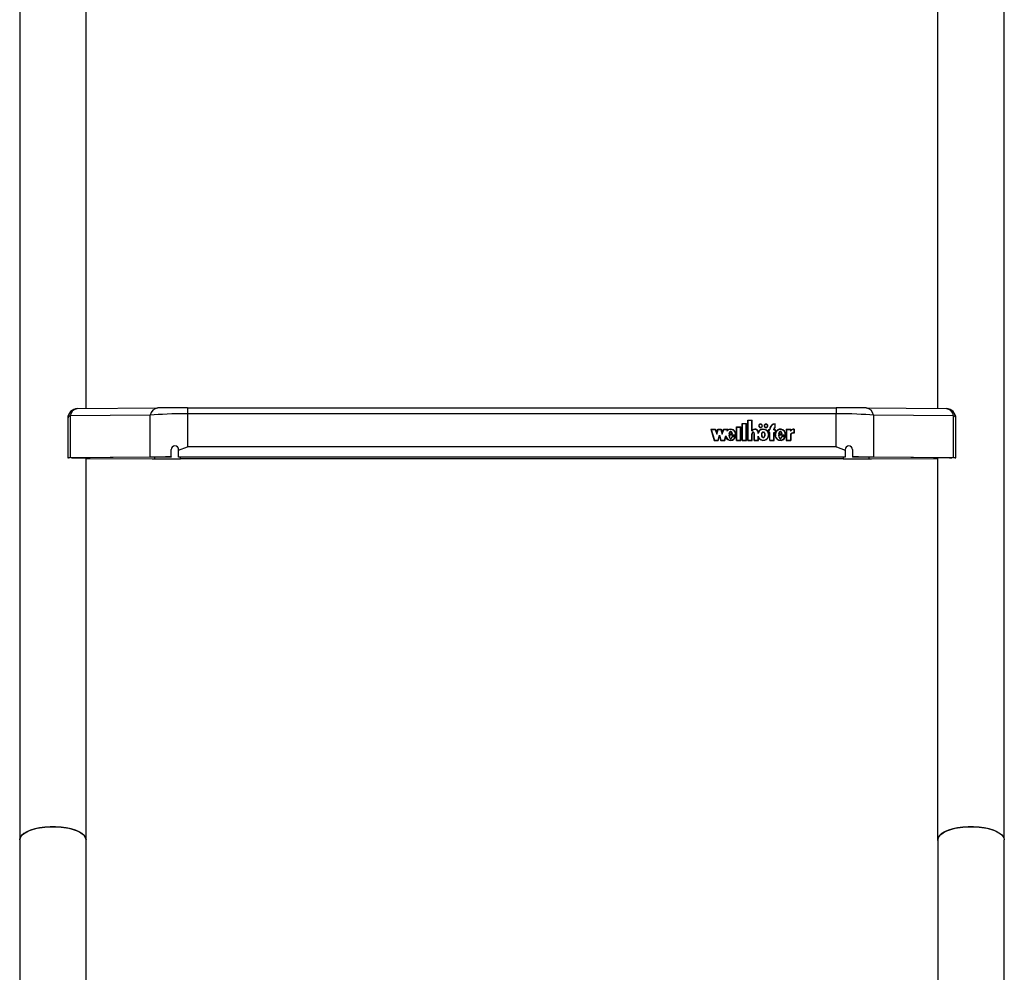
# Model space of a CAD drawing. Units: millimetres. Extents: x 5 to 415, y 5 to 292.
# Drawn here: x 36 to 62, y 82 to 108 of the extents above; entities that cross this region are included whole.
import ezdxf

# ---------------------------------------------------------------- set-up
doc = ezdxf.new("R2010")
doc.units = ezdxf.units.MM

msp = doc.modelspace()

# ---------------------------------------------------------------- linework, layer by layer
at = {"color": 7, "linetype": 'Continuous', "lineweight": 25}
for p, q in [((35.73242, 140.86269), (35.73242, 85.80389)), ((62.31909, 85.84726), (62.31909, 140.86269)), ((37.52576, 97.45966), (37.52576, 112.69936)), ((60.52576, 112.69936), (60.52576, 97.45966)), ((37.29767, 97.45761), (39.46119, 97.47702)), ((40.26271, 97.47988), (40.26271, 97.3192)), ((40.26271, 97.47988), (57.78881, 97.47988)), ((57.78881, 97.47988), (57.78881, 97.3192)), ((58.59032, 97.47702), (60.75384, 97.45761)), ((37.03101, 97.19095), (37.03101, 96.1276)), ((39.26081, 97.28029), (37.09729, 97.26087)), ((37.09729, 97.26087), (37.09729, 96.12898)), ((39.26081, 96.1484), (39.26081, 97.28029)), ((40.26271, 97.3192), (40.26271, 96.42925)), ((57.78881, 97.3192), (40.26271, 97.3192)), ((55.40275, 97.15001), (55.51608, 97.15001)), ((55.40275, 96.59942), (55.40275, 97.15001)), ((55.40275, 97.14206), (55.40941, 97.14206)), ((55.40941, 96.60554), (55.40941, 97.14389)), ((55.40941, 97.14389), (55.50941, 97.14389)), ((55.50941, 96.8576), (55.50941, 97.14389)), ((55.50941, 97.14206), (55.51608, 97.14206)), ((55.51608, 96.86371), (55.51608, 97.15001)), ((57.78881, 96.42925), (57.78881, 97.3192)), ((58.7907, 97.28029), (58.7907, 96.1484)), ((60.95422, 97.26087), (58.7907, 97.28029)), ((60.95422, 96.12898), (60.95422, 97.26087)), ((61.02051, 96.1276), (61.02051, 97.19095)), ((54.40184, 96.90305), (54.52517, 96.90305)), ((54.40184, 96.90305), (54.48991, 96.59942)), ((54.40414, 96.8951), (54.41051, 96.8951)), ((54.41051, 96.89693), (54.49503, 96.60554)), ((54.41051, 96.89693), (54.52005, 96.89693)), ((54.41051, 96.88898), (54.41051, 96.89693)), ((54.41051, 96.88898), (54.4945, 96.59942)), ((54.52005, 96.89693), (54.5585, 96.76434)), ((54.52058, 96.8951), (54.52517, 96.8951)), ((54.52517, 96.90305), (54.5585, 96.78813)), ((54.52517, 96.8951), (54.52517, 96.90305)), ((54.52517, 96.8951), (54.5585, 96.78018)), ((54.5585, 96.78813), (54.59184, 96.90305)), ((54.5585, 96.76434), (54.59696, 96.89693)), ((54.5585, 96.78018), (54.59184, 96.8951)), ((54.59184, 96.90305), (54.67517, 96.90305)), ((54.59184, 96.8951), (54.59184, 96.90305)), ((54.59184, 96.8951), (54.59643, 96.8951)), ((54.59696, 96.89693), (54.67005, 96.89693)), ((54.67005, 96.89693), (54.7085, 96.76434)), ((54.67058, 96.8951), (54.67517, 96.8951)), ((54.67517, 96.90305), (54.7085, 96.78813)), ((54.67517, 96.8951), (54.67517, 96.90305)), ((54.67517, 96.8951), (54.7085, 96.78018)), ((54.7085, 96.78813), (54.74184, 96.90305)), ((54.7085, 96.76434), (54.74696, 96.89693)), ((54.7085, 96.78018), (54.74184, 96.8951)), ((54.74184, 96.90305), (54.86464, 96.90305)), ((54.74184, 96.8951), (54.74184, 96.90305)), ((54.74184, 96.8951), (54.74643, 96.8951)), ((54.74696, 96.89693), (54.85597, 96.89693)), ((54.84497, 96.85902), (54.85597, 96.89693)), ((54.84497, 96.85107), (54.85597, 96.88898)), ((54.85597, 96.88898), (54.85597, 96.89693)), ((54.85597, 96.8951), (54.86233, 96.8951)), ((54.85724, 96.87754), (54.86464, 96.90305)), ((54.85724, 96.8696), (54.85724, 96.87754)), ((55.09608, 96.96648), (55.20941, 96.96648)), ((55.09608, 96.59942), (55.09608, 96.96648)), ((55.09608, 96.95853), (55.10275, 96.95853)), ((55.10275, 96.96036), (55.20275, 96.96036)), ((55.10275, 96.60554), (55.10275, 96.96036)), ((55.20275, 96.60554), (55.20275, 96.96036)), ((55.20275, 96.95853), (55.20941, 96.95853)), ((55.20941, 96.59942), (55.20941, 96.96648)), ((55.24941, 97.05824), (55.36275, 97.05824)), ((55.24941, 96.59942), (55.24941, 97.05824)), ((55.24941, 97.05029), (55.25608, 97.05029)), ((55.25608, 97.05212), (55.35608, 97.05212)), ((55.25608, 96.60554), (55.25608, 97.05212)), ((55.35608, 96.60554), (55.35608, 97.05212)), ((55.35608, 97.05029), (55.36275, 97.05029)), ((55.36275, 96.59942), (55.36275, 97.05824)), ((55.50941, 96.8576), (55.5199, 96.8576)), ((55.51608, 96.8576), (55.51608, 96.86371)), ((55.67608, 96.78871), (55.67608, 96.82046)), ((55.68269, 96.81558), (55.68269, 96.82352)), ((55.69941, 96.99481), (55.69941, 96.98686)), ((55.78608, 96.98686), (55.78608, 96.99481)), ((55.84608, 96.99481), (55.84608, 96.98686)), ((55.93275, 96.98686), (55.93275, 96.99481)), ((55.95941, 96.89081), (55.98941, 96.89081)), ((55.95941, 96.89081), (55.95941, 96.80517)), ((55.95941, 96.88286), (55.96608, 96.88286)), ((55.95941, 96.80517), (55.98941, 96.80517)), ((55.96608, 96.8847), (55.96608, 96.81128)), ((55.96608, 96.8847), (55.99608, 96.8847)), ((55.96608, 96.81128), (55.99608, 96.81128)), ((55.96608, 96.80517), (55.96608, 96.81128)), ((55.98941, 96.89081), (55.98941, 96.90305)), ((55.98941, 96.8847), (55.98941, 96.89081)), ((55.98941, 96.59942), (55.98941, 96.80517)), ((55.98941, 96.80334), (55.99608, 96.80334)), ((55.99608, 96.8847), (55.99608, 96.90305)), ((55.99608, 96.60554), (55.99608, 96.81128)), ((56.10275, 96.8847), (56.10275, 96.90305)), ((56.10275, 96.8847), (56.13275, 96.8847)), ((56.10275, 96.81128), (56.13275, 96.81128)), ((56.10275, 96.60554), (56.10275, 96.81128)), ((56.10275, 96.80334), (56.10941, 96.80334)), ((56.10941, 96.89081), (56.10941, 96.90305)), ((56.10941, 96.89081), (56.13941, 96.89081)), ((56.10941, 96.8847), (56.10941, 96.89081)), ((56.10941, 96.59942), (56.10941, 96.80517)), ((56.10941, 96.80517), (56.13941, 96.80517)), ((56.13275, 96.94964), (56.13275, 97.04197)), ((56.13275, 97.04017), (56.13941, 97.04064)), ((56.13275, 96.94251), (56.13275, 96.94964)), ((56.13275, 96.8847), (56.13275, 96.81128)), ((56.13275, 96.88286), (56.13941, 96.88286)), ((56.13275, 96.80517), (56.13275, 96.81128)), ((56.13941, 96.94587), (56.13941, 97.04859)), ((56.13941, 96.89081), (56.13941, 96.80517)), ((56.43747, 96.90305), (56.55728, 96.90305)), ((56.43747, 96.90305), (56.43747, 96.59942)), ((56.43747, 96.8951), (56.44414, 96.8951)), ((56.44414, 96.89693), (56.55062, 96.89693)), ((56.44414, 96.89693), (56.44414, 96.60554)), ((56.55062, 96.89693), (56.55062, 96.84514)), ((56.55062, 96.8951), (56.55728, 96.8951)), ((56.55728, 96.90305), (56.55728, 96.86634)), ((56.55728, 96.85839), (56.55728, 96.86634)), ((56.64152, 96.89717), (56.64152, 96.8054)), ((56.64818, 96.8951), (56.64152, 96.89534)), ((56.64152, 96.79928), (56.64152, 96.8054)), ((56.64818, 96.90305), (56.64818, 96.79905)), ((54.48991, 96.59942), (54.59991, 96.59942)), ((54.49503, 96.60554), (54.59478, 96.60554)), ((54.49503, 96.59942), (54.49503, 96.60554)), ((54.5585, 96.78018), (54.5585, 96.78813)), ((54.59478, 96.60554), (54.63324, 96.73813)), ((54.59478, 96.59942), (54.59478, 96.60554)), ((54.59531, 96.59942), (54.63324, 96.73018)), ((54.59991, 96.59942), (54.63324, 96.71434)), ((54.63324, 96.73813), (54.6717, 96.60554)), ((54.63324, 96.73018), (54.63324, 96.73813)), ((54.63324, 96.73018), (54.67117, 96.59942)), ((54.63324, 96.71434), (54.66657, 96.59942)), ((54.66657, 96.59942), (54.77657, 96.59942)), ((54.6717, 96.60554), (54.77145, 96.60554)), ((54.6717, 96.59942), (54.6717, 96.60554)), ((54.7085, 96.78018), (54.7085, 96.78813)), ((54.77145, 96.60554), (54.80422, 96.71853)), ((54.77145, 96.59942), (54.77145, 96.60554)), ((54.77198, 96.59942), (54.80422, 96.71059)), ((54.77657, 96.59942), (54.8042, 96.69467)), ((54.80422, 96.71059), (54.80422, 96.71853)), ((54.80422, 96.71059), (54.81705, 96.67684)), ((55.07136, 96.74424), (54.88942, 96.74424)), ((54.89614, 96.7363), (54.88942, 96.7363)), ((54.88977, 96.77233), (54.98087, 96.77233)), ((55.07766, 96.73813), (54.89614, 96.73813)), ((54.89614, 96.73018), (54.89614, 96.73813)), ((54.89938, 96.77968), (54.97278, 96.77968)), ((54.89938, 96.77233), (54.89938, 96.77968)), ((55.07154, 96.70532), (54.97252, 96.70532)), ((54.97252, 96.69737), (54.97252, 96.70532)), ((54.97278, 96.77233), (54.97278, 96.77968)), ((55.06238, 96.6992), (54.9779, 96.6992)), ((55.04625, 96.66117), (55.06238, 96.69125)), ((55.06238, 96.69125), (55.06238, 96.6992)), ((55.06895, 96.69737), (55.06238, 96.69737)), ((55.07136, 96.73813), (55.07136, 96.74424)), ((55.07153, 96.74329), (55.07153, 96.75123)), ((55.09608, 96.59942), (55.20941, 96.59942)), ((55.10275, 96.59942), (55.10275, 96.60554)), ((55.10275, 96.60554), (55.20275, 96.60554)), ((55.20275, 96.59942), (55.20275, 96.60554)), ((55.24941, 96.59942), (55.36275, 96.59942)), ((55.25608, 96.59942), (55.25608, 96.60554)), ((55.25608, 96.60554), (55.35608, 96.60554)), ((55.35608, 96.59942), (55.35608, 96.60554)), ((55.40275, 96.59942), (55.51608, 96.59942)), ((55.40941, 96.60554), (55.50941, 96.60554)), ((55.40941, 96.59942), (55.40941, 96.60554)), ((55.50941, 96.60554), (55.50941, 96.7763)), ((55.50941, 96.59942), (55.50941, 96.60554)), ((55.51608, 96.77759), (55.51608, 96.76758)), ((55.51608, 96.77539), (55.51608, 96.77356)), ((55.51608, 96.76744), (55.51608, 96.77539)), ((55.51608, 96.59942), (55.51608, 96.77356)), ((55.51608, 96.76744), (55.51608, 96.76562)), ((55.56941, 96.59942), (55.56941, 96.77479)), ((55.56941, 96.59942), (55.68275, 96.59942)), ((55.56942, 96.76758), (55.56942, 96.77759)), ((55.57602, 96.60554), (55.57608, 96.77356)), ((55.57602, 96.60554), (55.67608, 96.60551)), ((55.57602, 96.59942), (55.57602, 96.60554)), ((55.57608, 96.77356), (55.57608, 96.77565)), ((55.67608, 96.60551), (55.67608, 96.71376)), ((55.67608, 96.70581), (55.69456, 96.66642)), ((55.67608, 96.59942), (55.67608, 96.60551)), ((55.68275, 96.59942), (55.68275, 96.67883)), ((55.77385, 96.75123), (55.77385, 96.74329)), ((55.85831, 96.74329), (55.85831, 96.75123)), ((55.95356, 96.70259), (55.96111, 96.74329)), ((55.96111, 96.74329), (55.96111, 96.75123)), ((55.98941, 96.59942), (56.10941, 96.59942)), ((55.99608, 96.59942), (55.99608, 96.60554)), ((55.99608, 96.60554), (56.10275, 96.60554)), ((56.10275, 96.59942), (56.10275, 96.60554)), ((56.13941, 96.75123), (56.13941, 96.74329)), ((56.14187, 96.74325), (56.1415, 96.72359)), ((56.41258, 96.74424), (56.22933, 96.74424)), ((56.23614, 96.7363), (56.22933, 96.7363)), ((56.23111, 96.77201), (56.32298, 96.77201)), ((56.41888, 96.73813), (56.23614, 96.73813)), ((56.23614, 96.73018), (56.23614, 96.73813)), ((56.23938, 96.77201), (56.23938, 96.77968)), ((56.23938, 96.77968), (56.31278, 96.77968)), ((56.4127, 96.70532), (56.31252, 96.70532)), ((56.31252, 96.69737), (56.31252, 96.70532)), ((56.31278, 96.77201), (56.31278, 96.77968)), ((56.40352, 96.6992), (56.31812, 96.6992)), ((56.37999, 96.65032), (56.40352, 96.69125)), ((56.40352, 96.69125), (56.40352, 96.6992)), ((56.41009, 96.69737), (56.40352, 96.69737)), ((56.41258, 96.73813), (56.41258, 96.74424)), ((56.41275, 96.74329), (56.41275, 96.75123)), ((56.43747, 96.59942), (56.55728, 96.59942)), ((56.44414, 96.60554), (56.55062, 96.60554)), ((56.44414, 96.59942), (56.44414, 96.60554)), ((56.55062, 96.76444), (56.55062, 96.60554)), ((56.55062, 96.59942), (56.55062, 96.60554)), ((56.55728, 96.76234), (56.55728, 96.59942)), ((39.82576, 96.15139), (39.82576, 96.35077)), ((40.02576, 96.33854), (40.02576, 96.35118)), ((40.02576, 96.14978), (40.02576, 96.33854)), ((57.78881, 96.42925), (40.26271, 96.42925)), ((58.02576, 96.33854), (58.02576, 96.35118)), ((58.02576, 96.33854), (58.02576, 96.14978)), ((58.22576, 96.35077), (58.22576, 96.15139)), ((39.26081, 96.1484), (37.09729, 96.12898)), ((39.33595, 96.14788), (37.17243, 96.12846)), ((37.52576, 85.80389), (37.52576, 96.12054)), ((37.52576, 96.11152), (39.37203, 96.10133)), ((37.52576, 96.11056), (39.31465, 96.10068)), ((37.62576, 96.12058), (37.62576, 96.13253)), ((39.82576, 96.15139), (39.82576, 96.15055)), ((58.02576, 96.14978), (40.02576, 96.14978)), ((40.02576, 96.14978), (40.02576, 96.14881)), ((58.02576, 96.14881), (40.02576, 96.14881)), ((57.97189, 96.09957), (40.07963, 96.09957)), ((57.97189, 96.09878), (40.07963, 96.09878)), ((58.02576, 96.14978), (58.02576, 96.14881)), ((58.22576, 96.15139), (58.22576, 96.15055)), ((58.67949, 96.10133), (60.52576, 96.11152)), ((60.87908, 96.12846), (58.71556, 96.14788)), ((58.73686, 96.10068), (60.52576, 96.11056)), ((60.95422, 96.12898), (58.7907, 96.1484)), ((60.42576, 96.13253), (60.42576, 96.12059)), ((60.52576, 96.12054), (60.52576, 85.80389)), ((35.73242, 85.80389), (35.73242, 38.9891)), ((37.52576, 80.88084), (37.52576, 85.80389)), ((60.53242, 85.80389), (60.53242, 80.88078)), ((62.32576, 38.9891), (62.32576, 85.80389))]:
    msp.add_line(p, q, dxfattribs=at)
at = {"color": 8, "linetype": 'Continuous', "lineweight": 25}
for p, q in [((37.20578, 96.1265), (37.20578, 96.12876)), ((39.37203, 96.14819), (39.37203, 96.10133)), ((40.07963, 96.09957), (40.07963, 96.14881)), ((57.97189, 96.14881), (57.97189, 96.09957)), ((58.67949, 96.10133), (58.67949, 96.14819)), ((60.84574, 96.12876), (60.84574, 96.1265))]:
    msp.add_line(p, q, dxfattribs=at)
at = {"color": 7, "linetype": 'Continuous', "lineweight": 25, "flags": 128}
for points in [[(54.98087, 96.77233), (54.96527, 96.82082), (54.952, 96.83572), (54.94389, 96.84003), (54.93532, 96.84159), (54.92675, 96.84003), (54.91864, 96.83572), (54.90538, 96.82082), (54.88977, 96.77233)], [(54.92801, 96.83231), (54.92675, 96.83208), (54.91864, 96.82777), (54.90538, 96.81287), (54.89233, 96.77233)], [(54.97695, 96.77656), (54.96527, 96.81287), (54.952, 96.82777), (54.94677, 96.83056)], [(55.57608, 96.77565), (55.57412, 96.79224), (55.56757, 96.80735), (55.56063, 96.81518), (55.55221, 96.82039), (55.54303, 96.82234), (55.53608, 96.82135), (55.52943, 96.81843), (55.51826, 96.80784), (55.51155, 96.79283), (55.50941, 96.7763)], [(55.53749, 96.8777), (55.53474, 96.87566), (55.51734, 96.8576)], [(55.74275, 96.94893), (55.76188, 96.95242), (55.7781, 96.96237), (55.78894, 96.97725), (55.79275, 96.99481), (55.78894, 97.01237), (55.7781, 97.02726), (55.76188, 97.0372), (55.74275, 97.0407), (55.72361, 97.0372), (55.70739, 97.02726), (55.69655, 97.01237), (55.69275, 96.99481), (55.69655, 96.97725), (55.70739, 96.96237), (55.72361, 96.95242), (55.74275, 96.94893)], [(55.74275, 96.95505), (55.75933, 96.95807), (55.77339, 96.96669), (55.78278, 96.9796), (55.78608, 96.99481), (55.78278, 97.01003), (55.77339, 97.02293), (55.75933, 97.03155), (55.74275, 97.03458), (55.72616, 97.03155), (55.71211, 97.02293), (55.70271, 97.01003), (55.69941, 96.99481), (55.70271, 96.9796), (55.71211, 96.96669), (55.72616, 96.95807), (55.74275, 96.95505)], [(55.81608, 96.82658), (55.8061, 96.8249), (55.79654, 96.82016), (55.7804, 96.80317), (55.77046, 96.77901), (55.76718, 96.75123), (55.77046, 96.72346), (55.7804, 96.69929), (55.79654, 96.6823), (55.8061, 96.67756), (55.81608, 96.67589), (55.82606, 96.67756), (55.83562, 96.6823), (55.85176, 96.69929), (55.8617, 96.72346), (55.86498, 96.75123), (55.8617, 96.77901), (55.85176, 96.80317), (55.83562, 96.82016), (55.82606, 96.8249), (55.81608, 96.82658)], [(55.88941, 96.94893), (55.90855, 96.95242), (55.92477, 96.96237), (55.93561, 96.97725), (55.93941, 96.99481), (55.93561, 97.01237), (55.92477, 97.02726), (55.90855, 97.0372), (55.88941, 97.0407), (55.87028, 97.0372), (55.85406, 97.02726), (55.84322, 97.01237), (55.83941, 96.99481), (55.84322, 96.97725), (55.85406, 96.96237), (55.87028, 96.95242), (55.88941, 96.94893)], [(55.88941, 96.95505), (55.906, 96.95807), (55.92006, 96.96669), (55.92945, 96.9796), (55.93275, 96.99481), (55.92945, 97.01003), (55.92006, 97.02293), (55.906, 97.03155), (55.88941, 97.03458), (55.87283, 97.03155), (55.85877, 97.02293), (55.84938, 97.01003), (55.84608, 96.99481), (55.84938, 96.9796), (55.85877, 96.96669), (55.87283, 96.95807), (55.88941, 96.95505)], [(56.41258, 96.74424), (56.40535, 96.79791), (56.38045, 96.8452), (56.34125, 96.87917), (56.29325, 96.89573), (56.24302, 96.8925), (56.19712, 96.87008), (56.16203, 96.83123), (56.14243, 96.78111), (56.14141, 96.72695), (56.1592, 96.67606), (56.19285, 96.63572), (56.23792, 96.61146), (56.288, 96.60611), (56.33654, 96.62071), (56.37696, 96.65299), (56.40352, 96.6992)], [(56.32298, 96.77201), (56.30719, 96.82082), (56.29381, 96.83582), (56.28564, 96.84016), (56.277, 96.84173), (56.26836, 96.84016), (56.2602, 96.83582), (56.24683, 96.82082), (56.23111, 96.77201)], [(56.26275, 96.82923), (56.2602, 96.82788), (56.24683, 96.81287), (56.23516, 96.77663)], [(56.32041, 96.77201), (56.30719, 96.81287), (56.29381, 96.82787), (56.28564, 96.83221), (56.28397, 96.83252)], [(56.57485, 96.87442), (56.56591, 96.8672), (56.55728, 96.85839)], [(54.88942, 96.74424), (54.89449, 96.69821), (54.90166, 96.67589), (54.9143, 96.65579), (54.92413, 96.64839), (54.9303, 96.64602), (54.9364, 96.6453), (54.94252, 96.6462), (54.94862, 96.64869), (54.95837, 96.65631), (54.97084, 96.67669), (54.9779, 96.6992)], [(56.22933, 96.74424), (56.23442, 96.69797), (56.24163, 96.67553), (56.25434, 96.65532), (56.26424, 96.6479), (56.27045, 96.64554), (56.27659, 96.64484), (56.28274, 96.64577), (56.28886, 96.64831), (56.29862, 96.65602), (56.31108, 96.67655), (56.31812, 96.6992)], [(40.02576, 96.33854), (40.26095, 96.42863), (40.26271, 96.42925)], [(57.78881, 96.42925), (57.79056, 96.42863), (58.02576, 96.33854)], [(37.20578, 96.1265), (37.33391, 96.12571), (37.44205, 96.12477), (37.52714, 96.12371), (37.58691, 96.12256), (37.61957, 96.12135), (37.62403, 96.12011), (37.59957, 96.11888), (37.54714, 96.1177), (37.52576, 96.1174)], [(35.73242, 85.80389), (35.73549, 85.83332), (35.75986, 85.89136), (35.80795, 85.94703), (35.87843, 85.99878), (35.96939, 86.04523), (36.07835, 86.08509), (36.20233, 86.11727), (36.33794, 86.14092), (36.48151, 86.15536), (36.62909, 86.16022)], [(37.52576, 85.80389), (37.51353, 85.86254), (37.47717, 85.91959), (37.41769, 85.97349), (37.33669, 86.02275), (37.23639, 86.06605), (37.11952, 86.1022), (36.98928, 86.13021), (36.84921, 86.14932), (36.70314, 86.15901), (36.55505, 86.15901), (36.40897, 86.14932), (36.2689, 86.13021), (36.13866, 86.1022), (36.0218, 86.06605), (35.9215, 86.02275), (35.8405, 85.97349), (35.78101, 85.91959), (35.74465, 85.86254), (35.73242, 85.80389), (35.73242, 85.80389)], [(36.62909, 86.16022), (36.77668, 86.15536), (36.92024, 86.14092), (37.05586, 86.11727), (37.17984, 86.08509), (37.28879, 86.04523), (37.37975, 85.99878), (37.45024, 85.94703), (37.49832, 85.89136), (37.5227, 85.83332), (37.52576, 85.80389)], [(62.13992, 86.0176), (62.13002, 86.02275), (62.02972, 86.06605), (61.91286, 86.1022), (61.78261, 86.13021), (61.64254, 86.14932), (61.49647, 86.15901), (61.34838, 86.15901), (61.20231, 86.14932), (61.06224, 86.13021), (60.93199, 86.1022), (60.81513, 86.06605), (60.71483, 86.02275), (60.63383, 85.97349), (60.57434, 85.91959), (60.53799, 85.86254), (60.52576, 85.80389), (60.53242, 85.76052)], [(60.53242, 85.80389), (60.53549, 85.83332), (60.55986, 85.89136), (60.60795, 85.94703), (60.67843, 85.99878), (60.76939, 86.04523), (60.87835, 86.08509), (61.00233, 86.11727), (61.13794, 86.14092), (61.28151, 86.15536), (61.42909, 86.16022)], [(61.42909, 86.16022), (61.57668, 86.15536), (61.72024, 86.14092), (61.85586, 86.11727), (61.97984, 86.08509), (62.08879, 86.04523), (62.17975, 85.99878), (62.25024, 85.94703), (62.29832, 85.89136), (62.3227, 85.83332), (62.32576, 85.80389)]]:
    msp.add_lwpolyline(points, dxfattribs=at)
at = {"color": 7, "linetype": 'Continuous', "lineweight": 25}
for centre, radius, start, end in [((37.29767, 97.19095), 0.26667, 90.514108, 180), ((37.31853, 97.23596), 0.22263, 95.374949, 173.573915), ((39.48205, 97.25537), 0.22263, 95.374949, 173.573915), ((58.56947, 97.25537), 0.22263, 6.426085, 84.625051), ((60.73299, 97.23596), 0.22263, 6.426085, 84.625051), ((60.75384, 97.19095), 0.26667, 0, 89.485892), ((54.93683, 96.75955), 0.13539, 353.506787, 132.725795), ((55.55222, 96.77347), 0.04311, 116.709438, 186.8238), ((55.5919, 96.81262), 0.09143, 6.847594, 146.029058), ((55.59192, 96.8135), 0.08445, 4.729553, 148.520465), ((55.53121, 96.77247), 0.04513, 353.934734, 61.810536), ((55.60191, 96.81123), 0.08089, 3.082201, 55.264326), ((55.81653, 96.75123), 0.14537, 194.938269, 165.061731), ((55.73808, 96.98588), 0.04541, 123.391648, 173.734819), ((55.73819, 96.98744), 0.03878, 180.843923, 229.652365), ((55.83852, 96.75313), 0.07201, 122.577441, 187.853846), ((55.74742, 96.98588), 0.04541, 6.265181, 56.608346), ((55.7473, 96.98744), 0.03878, 310.347634, 359.156077), ((55.79364, 96.75313), 0.07201, 352.146154, 57.422559), ((55.88475, 96.98588), 0.04541, 123.392055, 173.734827), ((55.88486, 96.98744), 0.03878, 180.843914, 229.651952), ((55.89408, 96.98588), 0.04541, 6.265173, 56.607931), ((55.89397, 96.98744), 0.03878, 310.348055, 359.156086), ((56.14116, 96.89672), 0.15188, 90.658675, 177.613115), ((56.13172, 96.89309), 0.14232, 125.524825, 179.192363), ((56.14077, 96.89739), 0.1448, 93.17784, 177.76049), ((56.15546, 96.90206), 0.05272, 115.519588, 178.924892), ((56.15445, 96.89452), 0.05171, 123.458695, 179.356439), ((56.15647, 96.902), 0.04707, 111.24427, 178.729424), ((56.63902, 96.79611), 0.10108, 88.582206, 150.988486), ((56.6396, 96.68831), 0.1171, 89.059765, 139.450846), ((56.64, 96.7924), 0.11095, 85.769954, 138.207473), ((54.93561, 96.73965), 0.13307, 189.132233, 342.3029), ((56.63463, 96.68646), 0.10938, 125.837828, 140.182701), ((56.64, 96.6884), 0.11095, 85.769954, 138.207473), ((39.92576, 96.35077), 0.1, 0.232781, 180.003808), ((39.92576, 96.34995), 0.1, 0.243365, 180.014055), ((58.12576, 96.35075), 0.1, 0.008243, 179.755168), ((58.12576, 96.34993), 0.1, 359.99832, 179.74426), ((60.52504, 97.77175), 1.65434, 266.572326, 270.025024), ((60.78368, 85.80655), 10.32013, 89.655496, 91.977697)]:
    msp.add_arc(centre, radius, start, end, dxfattribs=at)
at = {"color": 8, "linetype": 'Continuous', "lineweight": 25}
for centre, start, end in [((37.11722, 97.1756), 103.15582, 169.902199), ((60.93429, 97.1756), 10.097801, 76.84418)]:
    msp.add_arc(centre, 0.08758, start, end, dxfattribs=at)
at = {"color": 7, "linetype": 'Continuous', "lineweight": 25}
for centre, major_axis, ratio, start_param, end_param in [((40.26271, 97.47148), (1.06667, 0), 0.00787924, 1.57079633, 2.4210133), ((57.78881, 97.47148), (1.06667, 0), 0.00787924, 0.72057935, 1.57079633), ((40.26271, 97.20482), (1.33333, 0), 0.08578282, 1.57079633, 2.4210133), ((57.78881, 97.20482), (1.33333, 0), 0.08578282, 0.72057935, 1.57079633), ((54.93608, 96.75123), (0, 0.15181), 0.93608429, 4.62594365, 6.87125896), ((54.93608, 96.74318), (0, 0.09176), 0.4358976, 5.12147346, 7.44489715), ((55.54275, 96.77553), (0, 0.03976), 0.67072631, 4.69390172, 7.85756691), ((55.81608, 96.75123), (0, 0.15181), 0.999229, 2.06795459, 7.35768054), ((55.81608, 96.74329), (0, 0.15181), 0.999229, 0.87884357, 1.07449523), ((55.81608, 96.74329), (0, 0.15181), 0.999229, 4.71174099, 5.35404005), ((56.27608, 96.75123), (0, 0.15181), 0.94413353, 4.62594365, 10.68833611), ((56.27608, 96.74318), (0, 0.09176), 0.4358976, 5.12147346, 7.44489715), ((54.93608, 96.75123), (0, 0.15181), 0.93608429, 1.95257252, 4.40515081), ((54.93608, 96.74318), (0, 0.09176), 0.4358976, 1.62589759, 4.28711525), ((54.93608, 96.73523), (0, 0.09176), 0.4358976, 1.62589759, 2.85609074), ((54.93608, 96.73523), (0, 0.09176), 0.4358976, 3.43772839, 4.28711525), ((54.93608, 96.74329), (0, 0.15181), 0.93608429, 4.71202333, 4.94667726), ((55.81608, 96.74329), (0, 0.06923), 0.61003902, 1.57079633, 4.71238898), ((56.27608, 96.74329), (0, 0.15181), 0.94413353, 1.30839568, 1.5703795), ((56.27608, 96.74318), (0, 0.09176), 0.4358976, 1.62589759, 4.28711525), ((56.27608, 96.73523), (0, 0.09176), 0.4358976, 1.62589759, 2.87662895), ((56.27608, 96.73523), (0, 0.09176), 0.4358976, 3.41690732, 4.28711525), ((56.27608, 96.74329), (0, 0.15181), 0.94413353, 4.71197215, 5.07639934), ((37.29767, 96.1276), (0.26667, 0), 0.00787924, 2.4210133, 3.54666177), ((37.29767, 96.1276), (0.16667, 0), 0.00787924, 2.4210133, 4.12840601), ((40.26271, 96.14146), (1.33333, 0), 0.00787924, 1.90467912, 2.4210133), ((40.07963, 96.10929), (1.33333, 0), 0.00787924, 4.10133066, 4.71238898), ((40.26271, 96.14146), (1.23333, 0), 0.00787924, 1.93294597, 2.4210133), ((40.07963, 96.10929), (1.23333, 0), 0.00787924, 4.10133066, 4.71238898), ((57.97189, 96.10929), (1.23333, 0), 0.00787924, 4.71238898, 5.3234473), ((57.97189, 96.10929), (1.33333, 0), 0.00787924, 4.71238898, 5.3234473), ((57.78881, 96.14146), (1.33333, 0), 0.00787924, 0.72057935, 1.23691353), ((57.78881, 96.14146), (1.23333, 0), 0.00787924, 0.72057935, 1.20864668), ((60.75384, 96.1276), (0.16667, 0), 0.00787924, 5.29637195, 7.00376466), ((60.75384, 96.1276), (0.26667, 0), 0.00787924, 5.8781162, 7.00376466)]:
    msp.add_ellipse(centre, major_axis=major_axis, ratio=ratio, start_param=start_param, end_param=end_param, dxfattribs=at)
msp.add_ellipse((55.81608, 96.75123), major_axis=(0, 0.06923), ratio=0.61003902, dxfattribs=at)

doc.saveas('drawing.dxf')
